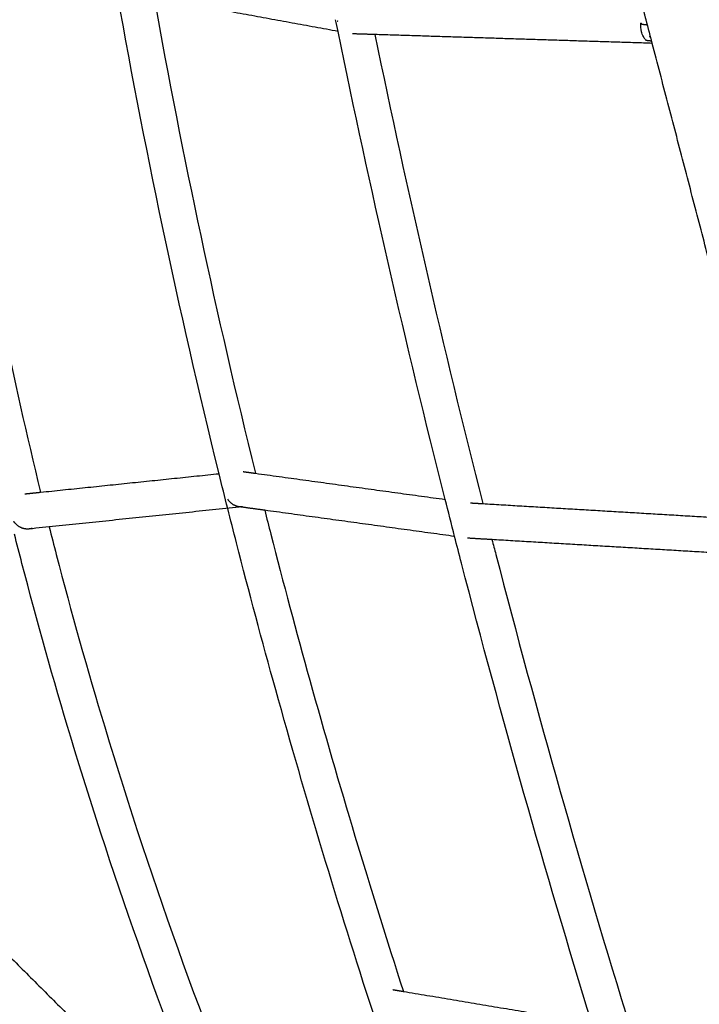
# Model space of a CAD drawing. Units: millimetres. Extents: x -4900 to 4900, y -4900 to 4900.
# Drawn here: x -2725 to -2342, y -1254 to -698 of the extents above; entities that cross this region are included whole.
import ezdxf

# ---------------------------------------------------------------- set-up
doc = ezdxf.new("R2010")
doc.units = ezdxf.units.MM
doc.layers.add('DX-814', color=7, linetype='Continuous', lineweight=30, true_color=0x000000)

msp = doc.modelspace()

# ---------------------------------------------------------------- linework, layer by layer
at = {"layer": 'DX-814'}
for points, degree in [([(-2986.17, -900.97), (-2788.63, -487.01), (-2591.09, -73.06)], 2), ([(-2612.57, -953.99), (-2635.47, -860.98), (-2655.09, -767.73), (-2671.44, -674.61)], 3), ([(-2649.24, -685.3), (-2633.21, -774.79), (-2614.14, -864.39), (-2592.04, -953.77)], 3), ([(-2545.44, -704.28), (-2597.34, -694.79), (-2649.24, -685.3)], 2), ([(-2371.05, -699.82), (-2372.23, -695.33), (-2373.4, -690.84)], 2), ([(-2545.44, -704.28), (-2545.89, -702.07), (-2546.35, -699.86), (-2546.8, -697.66)], 3), ([(-2373.28, -700.25), (-2372.07, -700.39), (-2370.86, -700.54)], 2), ([(-2370.86, -700.54), (-2370.96, -700.18), (-2371.05, -699.82)], 2), ([(-2484.99, -968.52), (-2507.21, -880.56), (-2527.36, -792.42), (-2545.44, -704.28)], 3), ([(-2524.67, -706.05), (-2530.99, -705.85), (-2537.32, -705.65)], 2), ([(-2524.67, -706.05), (-2506.45, -794.4), (-2486.15, -882.74), (-2463.76, -970.9)], 3), ([(-2368.12, -711.01), (-2446.4, -708.53), (-2524.67, -706.05)], 2), ([(-2368.13, -711.01), (-2369.5, -705.77), (-2370.86, -700.54)], 2), ([(-2370.91, -709.32), (-2369.7, -709.46), (-2368.49, -709.61)], 2), ([(-2297.6, -980.8), (-2332.86, -845.9), (-2368.13, -711.01)], 2), ([(-2713.3, -964.47), (-2662.93, -959.23), (-2612.57, -953.99)], 2), ([(-2607.7, -973.58), (-2609.34, -967.05), (-2610.96, -960.52), (-2612.57, -953.99)], 3), ([(-2598.94, -952.81), (-2595.49, -953.29), (-2592.04, -953.77)], 2), ([(-2592.04, -953.77), (-2538.51, -961.14), (-2484.99, -968.52)], 2), ([(-2722.1, -965.38), (-2717.7, -964.93), (-2713.3, -964.47)], 2), ([(-2599.27, -972.7), (-2659.51, -978.97), (-2719.75, -985.24)], 2), ([(-2586.81, -974.66), (-2593.54, -973.74), (-2600.27, -972.81)], 2), ([(-2479.66, -989.43), (-2481.45, -982.46), (-2483.22, -975.49), (-2484.99, -968.52)], 3), ([(-2470.66, -970.49), (-2467.21, -970.69), (-2463.76, -970.9)], 2), ([(-2463.76, -970.9), (-2380.68, -975.85), (-2297.6, -980.8)], 2), ([(-2479.66, -989.43), (-2533.23, -982.05), (-2586.81, -974.66)], 2), ([(-2458.55, -991.24), (-2465.44, -990.83), (-2472.32, -990.42)], 2), ([(-2292.28, -1001.14), (-2375.42, -996.19), (-2458.55, -991.24)], 2), ([(-2088.75, -1953.91), (-2521.33, -1521.33), (-2953.9, -1088.75)], 2), ([(-2758.73, -1198.61), (-2683.75, -1273.59), (-2608.77, -1348.57)], 2), ([(-2514.51, -1245.31), (-2511.52, -1245.81), (-2508.53, -1246.32)], 2), ([(-2508.53, -1246.32), (-2455.42, -1255.23), (-2402.31, -1264.14)], 2)]:
    msp.add_open_spline(points, degree=degree, dxfattribs=at)
for points, knots in [([(-2770.61, -634.83), (-2762.53, -712.13), (-2750.62, -790.01), (-2734.85, -867.88), (-2728.33, -900.09), (-2721.15, -932.3), (-2713.3, -964.47)], [0, 0, 0, 0, 9.640258, 9.640258, 9.640258, 13.626313, 13.626313, 13.626313, 13.626313]), ([(-2372.04, -708.9), (-2372.06, -708.87), (-2372.08, -708.85), (-2372.09, -708.82), (-2372.48, -708.3), (-2372.82, -707.76), (-2373.12, -707.19), (-2373.58, -706.32), (-2373.94, -705.41), (-2374.19, -704.46), (-2374.6, -702.88), (-2374.7, -701.25), (-2374.5, -699.63), (-2374.49, -699.6), (-2374.49, -699.57), (-2374.48, -699.54)], [0.6322852, 0.6322852, 0.6322852, 0.6322852, 0.6360879, 0.6360879, 0.6360879, 0.7120403, 0.7120403, 0.7120403, 0.8280431, 0.8280431, 0.8280431, 1.0208418, 1.0208418, 1.0208418, 1.0246445, 1.0246445, 1.0246445, 1.0246445]), ([(-2525.67, -1258.26), (-2545.35, -1197.74), (-2563.68, -1136.96), (-2580.61, -1075.99), (-2588.28, -1048.38), (-2595.67, -1020.73), (-2602.76, -993.06), (-2604.42, -986.57), (-2606.07, -980.07), (-2607.7, -973.58)], [0, 0, 0, 0, 7.577016, 7.577016, 7.577016, 11.008656, 11.008656, 11.008656, 11.813707, 11.813707, 11.813707, 11.813707]), ([(-2586.81, -974.66), (-2585.68, -979.14), (-2584.54, -983.62), (-2583.39, -988.09), (-2576.33, -1015.64), (-2568.99, -1043.16), (-2561.35, -1070.64), (-2545.03, -1129.39), (-2527.41, -1187.98), (-2508.53, -1246.31)], [12.528514, 12.528514, 12.528514, 12.528514, 13.083811, 13.083811, 13.083811, 16.49987, 16.49987, 16.49987, 23.802508, 23.802508, 23.802508, 23.802508]), ([(-2608.77, -1348.57), (-2641.94, -1267.79), (-2671.23, -1185.64), (-2696.26, -1102.78), (-2706.11, -1070.18), (-2715.29, -1037.46), (-2723.79, -1004.68), (-2725.22, -999.16), (-2726.64, -993.64), (-2728.03, -988.12)], [0.893786, 0.893786, 0.893786, 0.893786, 11.232938, 11.232938, 11.232938, 15.298674, 15.298674, 15.298674, 15.983268, 15.983268, 15.983268, 15.983268]), ([(-2708.44, -984.06), (-2707.12, -989.26), (-2705.79, -994.47), (-2704.44, -999.67), (-2696.01, -1032.19), (-2686.89, -1064.65), (-2677.12, -1097), (-2650.13, -1186.35), (-2618.14, -1274.89), (-2581.65, -1361.75)], [14.435769, 14.435769, 14.435769, 14.435769, 15.080917, 15.080917, 15.080917, 19.11591, 19.11591, 19.11591, 30.267144, 30.267144, 30.267144, 30.267144]), ([(-2402.31, -1264.14), (-2428.76, -1177.91), (-2453.26, -1091.35), (-2475.75, -1004.6), (-2477.06, -999.54), (-2478.37, -994.49), (-2479.66, -989.43)], [0.644693, 0.644693, 0.644693, 0.644693, 11.406298, 11.406298, 11.406298, 12.033648, 12.033648, 12.033648, 12.033648]), ([(-2458.56, -991.24), (-2457.84, -994.02), (-2457.12, -996.8), (-2456.4, -999.58), (-2433.24, -1088.94), (-2407.93, -1178.09), (-2380.56, -1266.89)], [12.285038, 12.285038, 12.285038, 12.285038, 12.630309, 12.630309, 12.630309, 23.71616, 23.71616, 23.71616, 23.71616])]:
    msp.add_open_spline(points, degree=3, knots=knots, dxfattribs=at)
for points, weights in [([(-2545.84, -698.36), (-2545.66, -698.41), (-2545.46, -698.45)], [0.917578898648, 0.913469619218, 0.910915174095]), ([(-2374.48, -699.54), (-2374.56, -700.09), (-2373.28, -700.25)], [1, 0.970035950478, 1]), ([(-2371.12, -700.51), (-2371.1, -700.16), (-2371.05, -699.82)], [0.929397073637, 0.931432456749, 0.934599893798]), ([(-2372.04, -708.9), (-2371.8, -709.21), (-2370.91, -709.32)], [1, 0.985070582991, 1]), ([(-2368.95, -707.86), (-2369.3, -707.41), (-2369.6, -706.91)], [0.975309992551, 0.985759384184, 1]), ([(-2601.28, -972.67), (-2605.3, -972.12), (-2607.62, -968.47)], [0.881885797554, 0.815805956701, 0.903844520726]), ([(-2599.27, -972.7), (-2600.28, -972.81), (-2601.28, -972.67)], [0.929625709478, 0.899978727395, 0.881885797554]), ([(-2717.98, -984.86), (-2718.85, -985.14), (-2719.75, -985.24)], [0.881355624419, 0.86608141038, 0.859198666465])]:
    msp.add_rational_spline(points, weights, degree=2, dxfattribs=at)
msp.add_rational_spline([(-2719.75, -985.24), (-2724.49, -985.73), (-2727.74, -981.88), (-2728.09, -981.48), (-2728.39, -981.03)], [0.859198666465, 0.82480045143, 1, 0.977943573364, 0.959209080626], degree=2, knots=[-0.513894, -0.513894, -0.513894, -0.0428955, -0.0428955, 0, 0, 0], dxfattribs=at)

doc.saveas('drawing.dxf')
